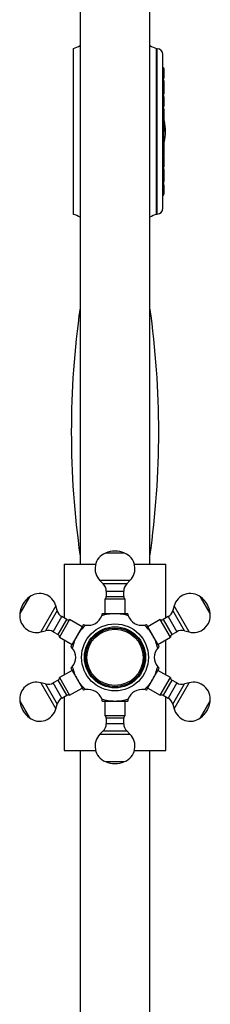
# Model space of a CAD drawing. Units: millimetres. Extents: x -833 to 305, y -1557 to 752.
# Drawn here: x -477 to -411, y 163 to 501 of the extents above; entities that cross this region are included whole.
import ezdxf

# ---------------------------------------------------------------- set-up
doc = ezdxf.new("R2010")
doc.units = ezdxf.units.MM
for name, color, linetype in [('035095', 7, 'Continuous'), ('045104', 7, 'Continuous'), ('045110', 7, 'Continuous'), ('576001', 7, 'Continuous'), ('576002', 7, 'Continuous'), ('576003', 7, 'Continuous'), ('576023', 7, 'Continuous'), ('635002', 7, 'Continuous'), ('635003', 7, 'Continuous'), ('635005', 7, 'Continuous'), ('Default', 7, 'Continuous')]:
    doc.layers.add(name, color=color, linetype=linetype)

# ---------------------------------------------------------------- blocks, each defined once
blk = doc.blocks.new('SE1')
at = {"layer": '035095', "color": 7, "linetype": 'Continuous'}
for centre, start, end in [((-156.2, 359.38), 171.9289, 188.0711), ((-731.93, 359.38), 351.9289, 8.0711)]:
    blk.add_arc(centre, 302.87, start, end, dxfattribs=at)
at = {"layer": '045104', "color": 7, "linetype": 'Continuous'}
for p, q in [((-461.57, 313.93), (-450.72, 313.93)), ((-461.57, 313.93), (-461.57, 295.5)), ((-437.42, 313.93), (-426.57, 313.93)), ((-426.57, 295.5), (-426.57, 313.93)), ((-461.57, 287.99), (-461.57, 275.87)), ((-426.57, 275.87), (-426.57, 287.99)), ((-461.57, 268.36), (-461.57, 249.93)), ((-426.57, 249.93), (-426.57, 268.36)), ((-461.57, 249.93), (-450.72, 249.93)), ((-437.42, 249.93), (-426.57, 249.93))]:
    blk.add_line(p, q, dxfattribs=at)
at = {"layer": '045110', "color": 7, "linetype": 'Continuous'}
for p, q in [((-456.07, 513.93), (-456.07, 313.93)), ((-432.07, 313.93), (-432.07, 513.93)), ((-456.07, 249.93), (-456.07, -294.57)), ((-432.07, -294.57), (-432.07, 249.93))]:
    blk.add_line(p, q, dxfattribs=at)
at = {"layer": '576001', "color": 7, "linetype": 'Continuous'}
for p, q in [((-444.07, 296.93), (-448.42, 296.93)), ((-439.71, 296.93), (-444.07, 296.93)), ((-454.88, 293.2), (-457.06, 289.43)), ((-431.08, 289.43), (-433.26, 293.2)), ((-457.06, 289.43), (-459.24, 285.66)), ((-428.9, 285.66), (-431.08, 289.43)), ((-459.24, 278.2), (-457.06, 274.43)), ((-431.08, 274.43), (-428.9, 278.2)), ((-457.06, 274.43), (-454.88, 270.66)), ((-433.26, 270.66), (-431.08, 274.43)), ((-448.42, 266.93), (-444.07, 266.93)), ((-444.07, 266.93), (-439.71, 266.93))]:
    blk.add_line(p, q, dxfattribs=at)
blk.add_circle((-444.07, 281.93), 11.5, dxfattribs=at)
for centre, radius, start, end in [((-453.32, 297.95), 5, 260.2569, 339.7431), ((-444.07, 281.93), 15, 90, 107.695), ((-453.32, 297.95), 5, 339.7431, 348.2118), ((-444.07, 281.93), 15, 72.305, 90), ((-434.82, 297.95), 5, 191.7882, 200.2569), ((-434.82, 297.95), 5, 200.2569, 279.7431), ((-444.07, 281.93), 15, 132.305, 150), ((-453.32, 297.95), 5, 251.7882, 260.2569), ((-434.82, 297.95), 5, 279.7431, 288.2118), ((-444.07, 281.93), 15, 30, 47.695), ((-444.07, 281.93), 15, 150, 167.695), ((-444.07, 281.93), 15, 12.305, 30), ((-462.57, 281.93), 5, 39.7431, 48.2118), ((-462.57, 281.93), 5, 320.2569, 39.7431), ((-425.57, 281.93), 5, 140.2569, 219.7431), ((-425.57, 281.93), 5, 131.7882, 140.2569), ((-462.57, 281.93), 5, 311.7882, 320.2569), ((-444.07, 281.93), 15, 192.305, 210), ((-444.07, 281.93), 15, 330, 347.695), ((-425.57, 281.93), 5, 219.7431, 228.2118), ((-444.07, 281.93), 15, 210, 227.695), ((-444.07, 281.93), 15, 312.305, 330), ((-453.32, 265.91), 5, 99.7431, 108.2118), ((-453.32, 265.91), 5, 20.2569, 99.7431), ((-434.82, 265.91), 5, 80.2569, 159.7431), ((-434.82, 265.91), 5, 71.7882, 80.2569), ((-444.07, 281.93), 15, 252.305, 270), ((-453.32, 265.91), 5, 11.7882, 20.2569), ((-444.07, 281.93), 15, 270, 287.695), ((-434.82, 265.91), 5, 159.7431, 168.2118)]:
    blk.add_arc(centre, radius, start, end, dxfattribs=at)
at = {"layer": '576002', "color": 7, "linetype": 'Continuous'}
for p, q in [((-440.76, 317.76), (-447.37, 317.76)), ((-438.92, 308.32), (-449.22, 308.32)), ((-449.22, 308.32), (-448.09, 307.19)), ((-440.04, 307.19), (-438.92, 308.32)), ((-440.04, 307.19), (-448.09, 307.19)), ((-447.07, 304.71), (-441.07, 304.71)), ((-447.07, 304.71), (-447.07, 302.8)), ((-441.07, 302.8), (-441.07, 304.71)), ((-473.45, 302.71), (-476.75, 296.98)), ((-440.57, 301.93), (-447.57, 301.93)), ((-447.57, 301.93), (-447.57, 296.93)), ((-447.07, 302.8), (-441.07, 302.8)), ((-440.57, 296.93), (-440.57, 301.93)), ((-411.38, 296.98), (-414.69, 302.71)), ((-464.34, 299.58), (-469.49, 290.66)), ((-463.93, 298.05), (-467.96, 291.07)), ((-463.93, 298.05), (-464.34, 299.58)), ((-423.79, 299.58), (-424.2, 298.05)), ((-420.18, 291.07), (-424.2, 298.05)), ((-418.64, 290.66), (-423.79, 299.58)), ((-465.3, 290.72), (-462.3, 295.92)), ((-463.64, 289.76), (-460.64, 294.96)), ((-459.64, 294.96), (-463.14, 288.9)), ((-460.64, 294.96), (-462.3, 295.92)), ((-455.31, 292.46), (-459.64, 294.96)), ((-428.5, 294.96), (-432.83, 292.46)), ((-425, 288.9), (-428.5, 294.96)), ((-425.84, 295.92), (-427.5, 294.96)), ((-427.5, 294.96), (-424.5, 289.76)), ((-425.84, 295.92), (-422.84, 290.72)), ((-469.49, 290.66), (-467.96, 291.07)), ((-432.13, 291.25), (-432.13, 291.25)), ((-420.18, 291.07), (-418.64, 290.66)), ((-465.3, 290.72), (-463.64, 289.76)), ((-463.14, 288.9), (-458.81, 286.4)), ((-430.03, 287.61), (-430.03, 287.61)), ((-429.33, 286.4), (-425, 288.9)), ((-424.5, 289.76), (-422.84, 290.72)), ((-458.81, 277.46), (-463.14, 274.96)), ((-425, 274.96), (-429.33, 277.46)), ((-463.64, 274.09), (-465.3, 273.13)), ((-460.64, 268.9), (-463.64, 274.09)), ((-463.14, 274.96), (-459.64, 268.9)), ((-458.11, 276.25), (-458.11, 276.25)), ((-428.5, 268.9), (-425, 274.96)), ((-424.5, 274.09), (-427.5, 268.9)), ((-422.84, 273.13), (-424.5, 274.09)), ((-469.5, 273.2), (-464.34, 264.28)), ((-467.96, 272.79), (-469.5, 273.2)), ((-467.96, 272.79), (-463.93, 265.81)), ((-462.3, 267.94), (-465.3, 273.13)), ((-459.64, 268.9), (-455.31, 271.4)), ((-456.01, 272.61), (-456.01, 272.61)), ((-432.83, 271.4), (-428.5, 268.9)), ((-422.84, 273.13), (-425.84, 267.94)), ((-424.2, 265.81), (-420.18, 272.79)), ((-423.79, 264.28), (-418.64, 273.2)), ((-418.64, 273.2), (-420.18, 272.79)), ((-462.3, 267.94), (-460.64, 268.9)), ((-427.5, 268.9), (-425.84, 267.94)), ((-476.75, 266.88), (-473.45, 261.15)), ((-464.34, 264.28), (-463.93, 265.81)), ((-447.57, 266.93), (-447.57, 261.93)), ((-440.57, 261.93), (-440.57, 266.93)), ((-424.2, 265.81), (-423.79, 264.28)), ((-414.69, 261.15), (-411.38, 266.88)), ((-447.57, 261.93), (-440.57, 261.93)), ((-441.07, 261.06), (-447.07, 261.06)), ((-447.07, 261.06), (-447.07, 259.14)), ((-441.07, 259.14), (-441.07, 261.06)), ((-441.07, 259.14), (-447.07, 259.14)), ((-448.09, 256.67), (-449.22, 255.54)), ((-449.22, 255.54), (-438.92, 255.54)), ((-448.09, 256.67), (-440.04, 256.67)), ((-438.92, 255.54), (-440.04, 256.67)), ((-447.37, 246.1), (-440.76, 246.1))]:
    blk.add_line(p, q, dxfattribs=at)
for centre, radius, start, end in [((-444.07, 309.93), 8.5, 67.115, 112.8857), ((-445.12, 312.42), 5.8, 112.8857, 225.0003), ((-443.02, 312.42), 5.8, 315.0003, 67.115), ((-450.57, 304.71), 3.5, 0.0003, 45.0003), ((-437.57, 304.71), 3.5, 135.0003, 180.0003), ((-468.32, 295.93), 8.5, 127.1146, 172.8854), ((-469.95, 298.08), 5.8, 15, 127.1146), ((-448.07, 302.8), 1, 300.0003, 0), ((-440.07, 302.8), 1, 180.0003, 240.0003), ((-418.19, 298.08), 5.8, 52.885, 164.9997), ((-419.82, 295.93), 8.5, 7.1143, 52.885), ((-460.55, 298.95), 3.5, 195, 240), ((-427.59, 298.95), 3.5, 299.9997, 344.9997), ((-471, 296.26), 5.8, 172.8854, 285), ((-460.14, 295.83), 1, 240, 300), ((-428, 295.83), 1, 239.9997, 299.9997), ((-417.14, 296.26), 5.8, 254.9997, 7.1143), ((-467.05, 287.69), 3.5, 60, 105), ((-421.09, 287.69), 3.5, 74.9997, 119.9997), ((-464.14, 288.9), 1, 0, 60), ((-424, 288.9), 1, 119.9997, 179.9997), ((-464.14, 274.96), 1, 299.9997, 359.9997), ((-424, 274.96), 1, 180, 240), ((-471, 267.6), 5.8, 74.9997, 187.1143), ((-467.05, 276.17), 3.5, 254.9997, 299.9997), ((-421.09, 276.17), 3.5, 240, 285), ((-417.14, 267.59), 5.8, 352.8854, 105), ((-460.55, 264.91), 3.5, 119.9997, 164.9997), ((-460.14, 268.03), 1, 59.9997, 119.9997), ((-428, 268.03), 1, 60, 120), ((-427.59, 264.91), 3.5, 15, 60), ((-468.32, 267.93), 8.5, 187.1143, 232.885), ((-469.95, 265.78), 5.8, 232.885, 344.9997), ((-418.19, 265.78), 5.8, 195, 307.1146), ((-419.82, 267.93), 8.5, 307.1146, 352.8854), ((-448.07, 261.06), 1, 0.0003, 60.0003), ((-440.07, 261.06), 1, 120.0003, 180.0003), ((-450.57, 259.14), 3.5, 315.0003, 0.0003), ((-437.57, 259.14), 3.5, 180.0003, 225.0003), ((-445.12, 251.44), 5.8, 135.0003, 247.115), ((-443.02, 251.44), 5.8, 292.8857, 45.0003), ((-444.07, 253.93), 8.5, 247.115, 292.8857)]:
    blk.add_arc(centre, radius, start, end, dxfattribs=at)
at = {"layer": '576003', "color": 7, "linetype": 'Continuous'}
for radius in [10.5, 10.09, 9.67]:
    blk.add_circle((-444.07, 281.93), radius, dxfattribs=at)
at = {"layer": '576023', "color": 7, "linetype": 'Continuous'}
for p, q in [((-458.32, 434.13), (-458.32, 491.13)), ((-429.82, 434.13), (-429.82, 491.13))]:
    blk.add_line(p, q, dxfattribs=at)
for centre, start, end in [((-460.4, 498.85), 285.0694, 302.768), ((-427.74, 498.85), 237.232, 254.9306), ((-460.4, 426.4), 57.232, 74.9306), ((-427.74, 426.4), 105.0694, 122.768)]:
    blk.add_arc(centre, 8, start, end, dxfattribs=at)
at = {"layer": '635002', "color": 7, "linetype": 'Continuous'}
for p, q in [((-429.82, 434.23), (-429.82, 491.03)), ((-429.62, 491.03), (-429.82, 491.03)), ((-429.62, 434.23), (-429.62, 491.03)), ((-427.62, 436.23), (-427.62, 489.03)), ((-429.82, 434.23), (-429.62, 434.23))]:
    blk.add_line(p, q, dxfattribs=at)
for centre, start, end in [((-429.62, 489.03), 0, 90), ((-429.62, 436.23), 270, 0)]:
    blk.add_arc(centre, 2, start, end, dxfattribs=at)
at = {"layer": '635003', "color": 7, "linetype": 'Continuous'}
for p, q in [((-427.13, 483.07), (-427.13, 484.01)), ((-427.13, 481.77), (-427.13, 483.07)), ((-427.13, 481.15), (-427.13, 481.77)), ((-427.13, 478.45), (-427.13, 479.75)), ((-427.13, 478.19), (-427.13, 478.45)), ((-427.13, 477.94), (-427.13, 478.19)), ((-427.13, 477.78), (-427.13, 477.94)), ((-427.13, 476.48), (-427.13, 477.78)), ((-427.13, 475.77), (-427.13, 476.48)), ((-427.13, 473.14), (-427.13, 474.44)), ((-427.13, 473.03), (-427.13, 473.14)), ((-427.13, 472.05), (-427.13, 473.03)), ((-427.13, 471.93), (-427.13, 472.05)), ((-427.13, 471.55), (-427.13, 471.93)), ((-427.13, 469.54), (-427.13, 470.19)), ((-427.13, 468.24), (-427.13, 469.54)), ((-427.13, 467.78), (-427.13, 468.19)), ((-427.13, 466.48), (-427.13, 467.78)), ((-427.13, 466.33), (-427.13, 466.48)), ((-427.13, 462.7), (-427.13, 464)), ((-427.13, 459.28), (-427.13, 460.58)), ((-427.13, 458.57), (-427.13, 459.28)), ((-427.13, 458.37), (-427.13, 458.57)), ((-427.13, 457.07), (-427.13, 458.37)), ((-427.13, 455.72), (-427.13, 457.02)), ((-427.13, 454.31), (-427.13, 455.61)), ((-427.13, 453.71), (-427.13, 453.71)), ((-427.13, 452.41), (-427.13, 453.71)), ((-427.13, 452.03), (-427.13, 452.41)), ((-427.13, 450.73), (-427.13, 452.03)), ((-427.13, 448.19), (-427.13, 449.49)), ((-427.13, 447.99), (-427.13, 448.19)), ((-427.13, 446.69), (-427.13, 447.99)), ((-427.13, 446.02), (-427.13, 446.69)), ((-427.13, 445.77), (-427.13, 446.02)), ((-427.13, 445.51), (-427.13, 445.77)), ((-427.13, 442.81), (-427.13, 444.11)), ((-427.13, 442.55), (-427.13, 442.81)), ((-427.13, 441.25), (-427.13, 442.55))]:
    blk.add_line(p, q, dxfattribs=at)
for centre, start, end in [((-428.12, 483.86), 8.6269, 60), ((-428.12, 482.92), 8.6269, 60), ((-428.12, 481.92), 300, 351.3731), ((-428.12, 479.6), 8.6269, 60), ((-428.12, 481.3), 301.7733, 351.3731), ((-428.12, 478.6), 300, 351.3731), ((-428.12, 477.63), 8.6269, 28.7333), ((-428.12, 478.34), 339.3489, 351.3731), ((-428.12, 478.09), 346.8376, 351.3731), ((-428.12, 476.63), 300, 351.3731), ((-428.12, 474.29), 8.6269, 60), ((-428.12, 475.92), 305.4086, 351.3731), ((-428.12, 473.29), 300, 351.3731), ((-428.12, 473.18), 300, 351.3731), ((-428.12, 472.2), 300, 351.3731), ((-428.12, 472.08), 300, 351.3731), ((-428.12, 470.04), 8.6269, 60), ((-428.12, 469.39), 8.6269, 60), ((-428.12, 471.7), 303.4819, 351.3731), ((-428.12, 467.63), 8.6269, 60), ((-428.12, 468.39), 337.5513, 351.3731), ((-428.12, 468.04), 8.6269, 10.1509), ((-428.12, 466.63), 300, 351.3731), ((-428.12, 466.48), 300, 351.3731), ((-428.12, 463.85), 8.6269, 60), ((-428.12, 462.85), 300, 351.3731), ((-428.12, 460.43), 8.6269, 60), ((-428.12, 459.43), 300, 351.3731), ((-428.12, 457.22), 300, 351.3731), ((-428.12, 458.22), 8.6269, 37.2321), ((-428.12, 458.72), 345.4739, 351.3731), ((-428.12, 456.87), 8.6269, 10.1509), ((-428.12, 455.46), 8.6269, 60), ((-428.12, 453.56), 8.6269, 60), ((-428.12, 453.56), 8.6269, 60), ((-428.12, 454.46), 333.2942, 351.3731), ((-428.12, 455.87), 348.2171, 351.3731), ((-428.12, 452.56), 300, 351.3731), ((-428.12, 452.18), 300, 351.3731), ((-428.12, 449.34), 8.6269, 60.1869), ((-428.12, 450.88), 309.9822, 351.3731), ((-428.12, 447.84), 8.6269, 60), ((-428.12, 446.84), 300, 351.3731), ((-428.12, 448.34), 345.3158, 351.3731), ((-428.12, 446.17), 300, 351.3731), ((-428.12, 445.92), 300, 351.3731), ((-428.12, 443.96), 8.6269, 60), ((-428.12, 445.66), 301.7733, 351.3731), ((-428.12, 442.96), 300, 351.3731), ((-428.12, 441.4), 300, 351.3731), ((-428.12, 442.4), 8.6269, 16.3358)]:
    blk.add_arc(centre, 1, start, end, dxfattribs=at)
at = {"layer": '635005', "color": 7, "linetype": 'Continuous'}
for p, q in [((-427.57, 464.68), (-427.57, 465.64)), ((-427.38, 465.81), (-427.38, 464.52)), ((-427.57, 461.26), (-427.57, 462.01)), ((-427.38, 462.18), (-427.38, 461.1))]:
    blk.add_line(p, q, dxfattribs=at)
blk.add_arc((-443.18, 462.63), 16.47, 346.8444, 12.8933, dxfattribs=at)

msp = doc.modelspace()

# ---------------------------------------------------------------- block references
at = {"layer": 'Default'}
msp.add_blockref('SE1', (0, 0), dxfattribs=at)

doc.saveas('drawing.dxf')
